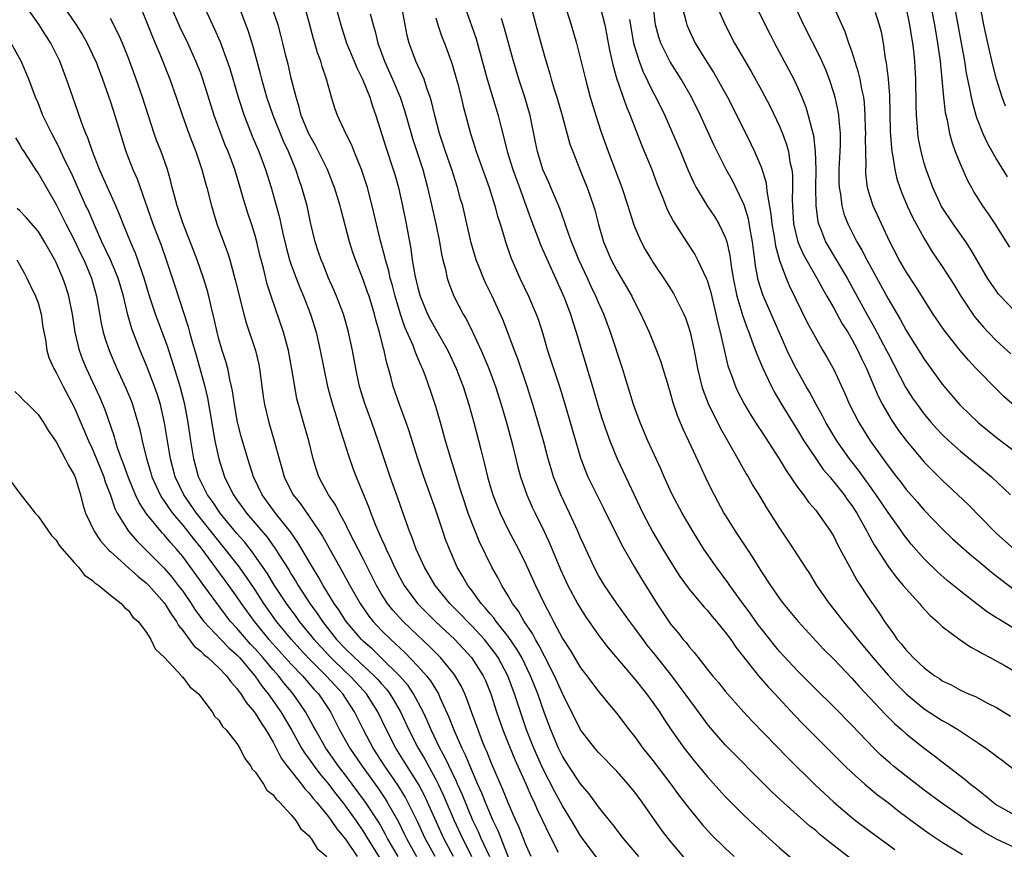
# Model space of a CAD drawing. Units: inches. Extents: x 2595000 to 2598000, y 1536000 to 1539000.
# Drawn here: x 2595893 to 2596002, y 1537686 to 1537778 of the extents above; entities that cross this region are included whole.
import ezdxf

# ---------------------------------------------------------------- set-up
doc = ezdxf.new("R2010")
doc.units = ezdxf.units.IN
doc.header["$MEASUREMENT"] = 0
doc.layers.add('LD25951536_2ft', color=72, linetype='Continuous')

msp = doc.modelspace()

# ---------------------------------------------------------------- linework, layer by layer
at = {"layer": 'LD25951536_2ft'}
for points, elevation in [([(2596005, 1537708.94), (2596001.24, 1537711.24), (2596001, 1537711.41), (2596000.02, 1537712.02), (2595998.89, 1537712.89), (2595997, 1537714.36), (2595995.55, 1537715.55), (2595994.49, 1537716.49), (2595993, 1537717.94), (2595991.57, 1537719.57), (2595990.69, 1537720.69), (2595990.48, 1537721), (2595989, 1537723.07), (2595987.7, 1537725), (2595985.73, 1537727.73), (2595984.75, 1537729), (2595983.34, 1537731), (2595982.14, 1537733), (2595981.76, 1537733.76), (2595981.07, 1537735), (2595980.35, 1537736.35), (2595979.96, 1537737), (2595978.83, 1537739), (2595978.22, 1537740.22), (2595977.86, 1537741), (2595977, 1537742.92), (2595975.14, 1537747.14), (2595974.67, 1537748.67), (2595974.6, 1537749), (2595974.36, 1537750.36), (2595974.29, 1537751), (2595974.13, 1537752.13), (2595974.03, 1537753), (2595973.8, 1537754.2), (2595973.56, 1537755.56), (2595973.09, 1537757.09), (2595973, 1537757.33), (2595971.79, 1537759.79), (2595971.12, 1537761), (2595970.1, 1537763), (2595969.74, 1537763.74), (2595968.25, 1537767), (2595967.26, 1537769), (2595966.12, 1537771), (2595964.92, 1537772.92), (2595963.88, 1537775), (2595963.65, 1537775.65), (2595963.3, 1537777), (2595962.86, 1537780.86)], 7194), ([(2595993.35, 1537781), (2595994.13, 1537777), (2595994.49, 1537775), (2595994.77, 1537773), (2595995.14, 1537769), (2595995.33, 1537767.33), (2595995.54, 1537766.46), (2595995.81, 1537765), (2595996.06, 1537764.06), (2595996.43, 1537763), (2595997, 1537761.55), (2595997.79, 1537759.79), (2595998.22, 1537759), (2595998.5, 1537758.5), (2595999.44, 1537757), (2596000.09, 1537756.09), (2596000.81, 1537755), (2596002.42, 1537752.42)], 7210), ([(2595940.95, 1537685), (2595939.87, 1537687), (2595938.08, 1537691), (2595937.73, 1537691.73), (2595937.06, 1537693), (2595935.51, 1537695.51), (2595934.56, 1537697), (2595933.53, 1537699), (2595932.58, 1537701), (2595931.33, 1537703), (2595930.22, 1537704.22), (2595929.48, 1537705), (2595929, 1537705.43), (2595927.37, 1537707), (2595926.23, 1537708.23), (2595925.53, 1537709), (2595925.3, 1537709.3), (2595923.93, 1537711), (2595923.55, 1537711.55), (2595922.47, 1537713), (2595921.17, 1537715), (2595920.35, 1537716.35), (2595918.7, 1537718.7), (2595917.82, 1537719.82), (2595917, 1537720.74), (2595915.15, 1537723), (2595914.28, 1537724.28), (2595913.74, 1537725), (2595912.75, 1537727), (2595912.24, 1537729), (2595911.91, 1537731), (2595911.6, 1537733), (2595911.24, 1537735), (2595910.73, 1537737), (2595909.85, 1537739.85), (2595909.45, 1537741), (2595909.35, 1537741.34), (2595908, 1537745), (2595907.34, 1537747), (2595906.74, 1537749), (2595906.59, 1537749.41), (2595906.05, 1537751), (2595905.77, 1537751.77), (2595905.21, 1537753), (2595904.4, 1537755), (2595904.02, 1537756.03), (2595903.62, 1537757), (2595901.8, 1537761), (2595901.01, 1537762.99), (2595900.52, 1537764.52), (2595900.3, 1537765), (2595899.86, 1537766.14), (2595899.42, 1537767.42), (2595898.84, 1537769), (2595898.16, 1537771), (2595897.42, 1537773), (2595896.41, 1537775), (2595895.85, 1537775.85), (2595895.12, 1537777), (2595893.74, 1537779)], 7156), ([(2595897.84, 1537779), (2595899.2, 1537777), (2595899.91, 1537775.91), (2595900.44, 1537775), (2595901.26, 1537773.26), (2595901.38, 1537773), (2595902.12, 1537771), (2595903, 1537768.5), (2595903.5, 1537767), (2595904.71, 1537763), (2595905.48, 1537761), (2595905.96, 1537759.96), (2595907.71, 1537755), (2595908.62, 1537752.62), (2595909.18, 1537751), (2595910.14, 1537748.14), (2595911.62, 1537743.62), (2595911.77, 1537743), (2595912.04, 1537741.96), (2595912.48, 1537740.48), (2595913.43, 1537737), (2595913.73, 1537735.73), (2595914.57, 1537731), (2595914.99, 1537729), (2595915.63, 1537727), (2595916.22, 1537725.78), (2595916.62, 1537725), (2595916.78, 1537724.78), (2595917, 1537724.45), (2595917.62, 1537723.62), (2595918.04, 1537723), (2595920.33, 1537720.33), (2595921, 1537719.38), (2595921.17, 1537719.17), (2595921.7, 1537718.3), (2595922.72, 1537716.72), (2595923, 1537716.24), (2595923.49, 1537715.49), (2595923.76, 1537715), (2595925.06, 1537713), (2595925.88, 1537711.88), (2595926.45, 1537711), (2595928.01, 1537709), (2595929, 1537707.96), (2595930, 1537707), (2595932.19, 1537705), (2595932.59, 1537704.59), (2595933, 1537704.1), (2595933.52, 1537703.52), (2595933.92, 1537703), (2595934.33, 1537702.33), (2595935.09, 1537701), (2595936, 1537699), (2595937.03, 1537697), (2595937.77, 1537695.77), (2595939, 1537693.52), (2595939.26, 1537693), (2595939.82, 1537691.82), (2595941.03, 1537689), (2595941.93, 1537687), (2595942.3, 1537686.3), (2595942.95, 1537685)], 7158), ([(2595906.34, 1537779), (2595907.67, 1537775.67), (2595907.97, 1537775), (2595908.67, 1537773.33), (2595909.58, 1537771), (2595910.27, 1537769), (2595910.96, 1537766.96), (2595911.67, 1537765), (2595912.03, 1537764.03), (2595912.45, 1537763), (2595913.13, 1537761), (2595913.51, 1537759.51), (2595913.66, 1537759), (2595914.17, 1537757), (2595914.38, 1537756.38), (2595914.79, 1537755), (2595915.51, 1537753), (2595915.92, 1537751.92), (2595916.2, 1537751), (2595916.82, 1537748.82), (2595917.76, 1537745), (2595918.03, 1537744.03), (2595919.05, 1537741), (2595919.43, 1537739.43), (2595919.51, 1537739), (2595919.91, 1537735.91), (2595920.04, 1537735), (2595920.51, 1537733), (2595921.11, 1537731), (2595921.65, 1537729), (2595921.97, 1537727.97), (2595922.21, 1537727), (2595923, 1537725.42), (2595923.23, 1537725), (2595924.02, 1537724.02), (2595925, 1537722.63), (2595926.1, 1537721), (2595926.45, 1537720.45), (2595927.55, 1537718.45), (2595928.37, 1537717), (2595928.61, 1537716.61), (2595929.48, 1537715), (2595930.63, 1537713), (2595931.59, 1537711.59), (2595932.06, 1537711), (2595933, 1537710.01), (2595934.01, 1537709), (2595934.54, 1537708.54), (2595935, 1537708.08), (2595935.57, 1537707.57), (2595937, 1537706.07), (2595937.96, 1537705), (2595938.42, 1537704.42), (2595939, 1537703.46), (2595939.19, 1537703.19), (2595939.29, 1537703), (2595939.49, 1537702.51), (2595940.43, 1537700.43), (2595940.97, 1537699), (2595941.86, 1537697), (2595942.25, 1537696.25), (2595943, 1537694.41), (2595943.62, 1537693), (2595944.06, 1537692.06), (2595944.46, 1537691), (2595945, 1537689.69), (2595945.3, 1537689), (2595945.86, 1537687.86), (2595947.54, 1537683.54)], 7162), ([(2595949.53, 1537685), (2595949, 1537686.21), (2595948.22, 1537688.22), (2595947.85, 1537689), (2595947, 1537690.94), (2595946.42, 1537692.42), (2595946.16, 1537693), (2595945.2, 1537695.2), (2595944.63, 1537696.63), (2595944.46, 1537697), (2595944.08, 1537697.92), (2595943.66, 1537699), (2595942.94, 1537701), (2595942.44, 1537702.44), (2595942.21, 1537703), (2595941.82, 1537703.82), (2595941.15, 1537705), (2595941, 1537705.2), (2595939.52, 1537707), (2595938.26, 1537708.26), (2595937, 1537709.44), (2595935.38, 1537711), (2595934.25, 1537712.25), (2595933.66, 1537713), (2595933, 1537714.04), (2595932.43, 1537715), (2595931, 1537717.85), (2595930.4, 1537719), (2595929.94, 1537719.94), (2595929.39, 1537721), (2595929, 1537721.79), (2595928.34, 1537723), (2595927.89, 1537723.89), (2595927.12, 1537725), (2595926.39, 1537726.39), (2595926.04, 1537727), (2595925.78, 1537727.78), (2595925.43, 1537729), (2595924.95, 1537731), (2595924.37, 1537733), (2595923.8, 1537735), (2595923.64, 1537735.64), (2595923.39, 1537737), (2595923.08, 1537738.92), (2595922.7, 1537741), (2595922.16, 1537743), (2595920.78, 1537747), (2595920.34, 1537748.34), (2595919.92, 1537750.08), (2595919.54, 1537751.54), (2595919.2, 1537753), (2595919, 1537753.72), (2595918.59, 1537755), (2595918.19, 1537756.19), (2595917.72, 1537757.72), (2595917.36, 1537759), (2595916.75, 1537761), (2595916.01, 1537763), (2595915.71, 1537763.71), (2595915.22, 1537765), (2595914.49, 1537767), (2595913.24, 1537771), (2595913, 1537771.65), (2595912.47, 1537773), (2595911.55, 1537775), (2595910.72, 1537776.72), (2595909.74, 1537779)], 7164), ([(2595913.26, 1537779.26), (2595914.29, 1537777), (2595914.52, 1537776.52), (2595915.13, 1537775.13), (2595915.93, 1537773), (2595916.2, 1537772.2), (2595917.15, 1537769), (2595917.79, 1537767), (2595918.12, 1537766.12), (2595918.7, 1537764.7), (2595919.42, 1537763), (2595920.16, 1537761), (2595920.77, 1537759), (2595921.69, 1537755.69), (2595922.06, 1537753.94), (2595922.43, 1537752.43), (2595922.81, 1537751), (2595923, 1537750.45), (2595923.55, 1537749), (2595923.95, 1537747.95), (2595924.36, 1537747), (2595925.13, 1537745), (2595925.76, 1537743), (2595926.22, 1537741), (2595926.6, 1537739), (2595927.02, 1537737), (2595927.55, 1537735), (2595927.81, 1537734.19), (2595928.37, 1537732.37), (2595928.83, 1537731), (2595929.35, 1537729.35), (2595929.86, 1537727.86), (2595930.18, 1537727), (2595931.6, 1537723.6), (2595931.81, 1537723), (2595932.34, 1537721.66), (2595933, 1537720.15), (2595933.36, 1537719.36), (2595933.5, 1537719), (2595933.99, 1537717.99), (2595934.41, 1537717), (2595935, 1537715.85), (2595935.48, 1537715), (2595936.98, 1537712.98), (2595938.95, 1537711), (2595941.1, 1537709), (2595942.02, 1537708.02), (2595942.95, 1537707), (2595944.22, 1537705), (2595944.47, 1537704.47), (2595945.08, 1537703), (2595945.72, 1537701), (2595946.4, 1537699), (2595947.2, 1537697), (2595947.72, 1537695.72), (2595948.95, 1537693.05), (2595949.57, 1537691.57), (2595949.86, 1537691), (2595950.2, 1537690.2), (2595950.79, 1537689), (2595951.49, 1537687.49), (2595952.53, 1537685.47)], 7166), ([(2595956.82, 1537684.82), (2595955, 1537687.3), (2595954.36, 1537688.36), (2595953.99, 1537689), (2595953, 1537690.61), (2595952.16, 1537692.16), (2595950.8, 1537694.8), (2595949.82, 1537697), (2595949.03, 1537699), (2595948.35, 1537701), (2595947.7, 1537703), (2595946.95, 1537705), (2595945.87, 1537707), (2595945.52, 1537707.52), (2595945, 1537708.21), (2595944.36, 1537709), (2595943, 1537710.49), (2595942.48, 1537711), (2595941.76, 1537711.76), (2595940.54, 1537713), (2595938.93, 1537715), (2595937.73, 1537717), (2595936.81, 1537719), (2595936.35, 1537720.35), (2595936.08, 1537721), (2595935.57, 1537722.43), (2595934.77, 1537724.77), (2595933.96, 1537727), (2595933.27, 1537729), (2595932.6, 1537731), (2595931.9, 1537733), (2595931.13, 1537735.13), (2595930.57, 1537737), (2595930.14, 1537739), (2595929.78, 1537741), (2595929.35, 1537743), (2595929, 1537744.23), (2595928.77, 1537745), (2595928.01, 1537747), (2595927.71, 1537747.71), (2595927.14, 1537749), (2595926.52, 1537750.52), (2595926.3, 1537751), (2595925.99, 1537751.99), (2595925.64, 1537753), (2595925.15, 1537755.15), (2595924.76, 1537757), (2595924.19, 1537759), (2595923.87, 1537759.87), (2595923.51, 1537761), (2595922.69, 1537763), (2595922.15, 1537764.15), (2595920.99, 1537767), (2595920.32, 1537769), (2595919.75, 1537771), (2595919.6, 1537771.6), (2595918.74, 1537774.74), (2595918.27, 1537776.27), (2595917.25, 1537779)], 7168), ([(2595961.44, 1537685), (2595959.76, 1537687), (2595958.55, 1537688.55), (2595958.19, 1537689), (2595957, 1537690.51), (2595955.95, 1537691.95), (2595955, 1537693.05), (2595953.7, 1537695), (2595953, 1537696.1), (2595952.56, 1537697), (2595951.7, 1537699), (2595951, 1537700.87), (2595950.26, 1537703), (2595949.47, 1537705), (2595948.5, 1537707), (2595947.95, 1537707.95), (2595947, 1537709.33), (2595945.67, 1537711), (2595945.4, 1537711.4), (2595945, 1537711.86), (2595944.49, 1537712.49), (2595944.01, 1537713), (2595943, 1537714.39), (2595942.53, 1537715), (2595941.99, 1537715.99), (2595941.37, 1537717), (2595940.49, 1537719), (2595940.08, 1537720.08), (2595939.76, 1537721), (2595939, 1537723.33), (2595937.68, 1537727), (2595937, 1537729), (2595936.05, 1537732.05), (2595935.72, 1537733), (2595934.97, 1537735), (2595934.29, 1537737), (2595934.06, 1537737.94), (2595933.77, 1537739), (2595933.58, 1537739.58), (2595933.27, 1537741), (2595933.2, 1537741.2), (2595932.75, 1537743), (2595932.37, 1537744.37), (2595932.21, 1537745), (2595931.61, 1537747), (2595931.45, 1537747.45), (2595931, 1537748.73), (2595930.1, 1537751), (2595929.83, 1537751.83), (2595929.46, 1537753), (2595928.53, 1537756.53), (2595928.41, 1537757), (2595927.8, 1537759), (2595927.58, 1537759.58), (2595927, 1537761), (2595926.03, 1537763), (2595925.68, 1537763.68), (2595924.95, 1537764.95), (2595924.11, 1537767), (2595923.89, 1537767.89), (2595923.54, 1537769), (2595923, 1537771.13), (2595922.65, 1537772.65), (2595922.41, 1537773.59), (2595922.08, 1537775), (2595921.86, 1537775.86), (2595921.54, 1537777), (2595920.86, 1537779)], 7170), ([(2595967, 1537684.22), (2595964.7, 1537687), (2595963.96, 1537687.96), (2595961.81, 1537691), (2595961, 1537692.1), (2595960.6, 1537692.6), (2595960.27, 1537693), (2595959, 1537694.43), (2595957, 1537696.51), (2595956.58, 1537697), (2595955, 1537699.03), (2595953, 1537703.04), (2595952.13, 1537705), (2595951, 1537707.16), (2595950.39, 1537708.39), (2595950.01, 1537709), (2595949.67, 1537709.67), (2595948.75, 1537711), (2595948.13, 1537712.13), (2595947.47, 1537713), (2595947, 1537713.84), (2595946.28, 1537715), (2595945.85, 1537715.85), (2595945.2, 1537717), (2595943.82, 1537719.82), (2595943, 1537721.83), (2595942.56, 1537723), (2595941.89, 1537725), (2595941.69, 1537725.69), (2595941.27, 1537727), (2595940.5, 1537729.5), (2595940.07, 1537731), (2595939.52, 1537733), (2595939, 1537734.79), (2595938.44, 1537736.44), (2595937.84, 1537738.16), (2595937.52, 1537739), (2595937.35, 1537739.35), (2595936.75, 1537740.75), (2595936.68, 1537741), (2595936.47, 1537741.53), (2595935.55, 1537743.55), (2595935.08, 1537745), (2595934.51, 1537747), (2595934.19, 1537748.19), (2595933.95, 1537749), (2595933.78, 1537749.78), (2595933.41, 1537751), (2595933.35, 1537751.34), (2595932.87, 1537753.13), (2595931.95, 1537757), (2595931.43, 1537759), (2595931, 1537760.36), (2595930.78, 1537761), (2595929.95, 1537763), (2595929.69, 1537763.69), (2595929.03, 1537765), (2595928.12, 1537767), (2595927.81, 1537767.81), (2595927.45, 1537769), (2595926.91, 1537771), (2595926.42, 1537772.42), (2595926.28, 1537773), (2595925.92, 1537773.92), (2595925.63, 1537775), (2595925.48, 1537775.48), (2595925, 1537777.28), (2595924.49, 1537779)], 7172), ([(2595927.95, 1537779), (2595928.48, 1537777), (2595929.12, 1537775), (2595929.95, 1537773), (2595930.25, 1537772.25), (2595930.87, 1537771), (2595931.68, 1537769), (2595932, 1537768), (2595932.36, 1537767), (2595933.47, 1537763.47), (2595934.29, 1537761), (2595934.45, 1537760.45), (2595934.85, 1537759), (2595935.3, 1537757), (2595935.7, 1537755), (2595936.22, 1537752.22), (2595936.39, 1537751), (2595936.67, 1537749.33), (2595937, 1537747.93), (2595937.26, 1537747), (2595938.08, 1537745), (2595938.39, 1537744.39), (2595939, 1537743.3), (2595939.12, 1537743.12), (2595940.33, 1537741), (2595941.26, 1537739), (2595942.02, 1537737), (2595942.66, 1537735), (2595943.21, 1537733), (2595943.96, 1537730.04), (2595944.39, 1537728.39), (2595944.72, 1537727), (2595945, 1537725.99), (2595945.3, 1537725), (2595945.78, 1537723.78), (2595946.1, 1537723), (2595947, 1537721.14), (2595948.13, 1537719), (2595949, 1537717.27), (2595950.03, 1537715), (2595950.96, 1537713), (2595951.67, 1537711.67), (2595952, 1537711), (2595953, 1537709.13), (2595953.84, 1537707.84), (2595955, 1537705.89), (2595955.69, 1537705), (2595957, 1537703.24), (2595957.21, 1537703), (2595958, 1537702), (2595959, 1537700.83), (2595960.38, 1537699), (2595961, 1537698.23), (2595961.88, 1537697), (2595963, 1537695.62), (2595965, 1537693), (2595965.84, 1537691.84), (2595967, 1537690.3), (2595968.49, 1537688.49), (2595969.45, 1537687.45), (2595971, 1537685.92), (2595971.98, 1537685)], 7174), ([(2595985, 1537684.66), (2595982.55, 1537686.55), (2595982.03, 1537687), (2595981.45, 1537687.45), (2595981, 1537687.86), (2595980.36, 1537688.36), (2595977.19, 1537691.19), (2595976.16, 1537692.16), (2595975.32, 1537693), (2595971.35, 1537697), (2595971, 1537697.35), (2595969.56, 1537699), (2595969, 1537699.69), (2595968.44, 1537700.44), (2595966.58, 1537703), (2595965.08, 1537705), (2595963.28, 1537707.28), (2595962.38, 1537708.38), (2595961.92, 1537709), (2595961, 1537710.26), (2595960.44, 1537711), (2595959.02, 1537713), (2595957.66, 1537715), (2595957, 1537716.1), (2595956.51, 1537717), (2595955.39, 1537719.39), (2595955, 1537720.27), (2595954.7, 1537721), (2595953.77, 1537723), (2595952.8, 1537725), (2595952.01, 1537727), (2595951.77, 1537727.77), (2595951.42, 1537729), (2595950.9, 1537731), (2595950.32, 1537733), (2595949.72, 1537735), (2595949.09, 1537737), (2595948.06, 1537740.06), (2595947.69, 1537741), (2595947, 1537742.87), (2595946.4, 1537744.4), (2595945.22, 1537747), (2595944.48, 1537748.48), (2595944.26, 1537749), (2595943.78, 1537750.22), (2595943.45, 1537751), (2595942.89, 1537752.89), (2595942.44, 1537755), (2595941.97, 1537757), (2595941.74, 1537757.74), (2595941.4, 1537759), (2595940.78, 1537761), (2595940.08, 1537763), (2595939.41, 1537765), (2595938.89, 1537767), (2595938.52, 1537768.52), (2595938.38, 1537769), (2595938.01, 1537769.99), (2595937.69, 1537771), (2595937.5, 1537771.5), (2595937, 1537772.53), (2595936.79, 1537773), (2595936.04, 1537775), (2595935.83, 1537775.83), (2595935.6, 1537777), (2595935.25, 1537779)], 7178), ([(2595942.2, 1537779), (2595942.94, 1537776.94), (2595943.46, 1537775.46), (2595944.66, 1537771), (2595945.89, 1537767), (2595946.18, 1537765.82), (2595946.53, 1537764.53), (2595946.9, 1537763), (2595947.52, 1537761), (2595947.9, 1537759.9), (2595948.24, 1537759), (2595949.5, 1537755.5), (2595950.59, 1537752.59), (2595952.22, 1537749), (2595953, 1537747.24), (2595953.17, 1537746.83), (2595953.87, 1537745), (2595954.14, 1537744.14), (2595954.53, 1537743), (2595956.48, 1537736.48), (2595957, 1537734.67), (2595957.4, 1537733.4), (2595957.9, 1537731.9), (2595958.24, 1537731), (2595959.05, 1537729), (2595961.88, 1537723), (2595963, 1537720.87), (2595964.11, 1537719), (2595965, 1537717.55), (2595965.99, 1537715.99), (2595967, 1537714.58), (2595968.63, 1537712.63), (2595969, 1537712.24), (2595969.55, 1537711.55), (2595970.05, 1537711), (2595970.46, 1537710.46), (2595971, 1537709.83), (2595971.6, 1537709), (2595972.16, 1537708.16), (2595974.68, 1537705), (2595975.76, 1537703.76), (2595976.48, 1537703), (2595978.65, 1537700.65), (2595979.63, 1537699.63), (2595981, 1537698.25), (2595983, 1537696.26), (2595983.62, 1537695.62), (2595984.26, 1537695), (2595985, 1537694.3), (2595986.45, 1537693), (2595987.83, 1537691.83), (2595989, 1537690.96), (2595990.09, 1537690.09), (2595992.39, 1537688.39), (2595993.55, 1537687.55), (2595995, 1537686.58), (2595996.03, 1537685.97), (2595997.22, 1537685.22)], 7182), ([(2595949.54, 1537779), (2595950.04, 1537777), (2595951, 1537773.53), (2595951.6, 1537771.6), (2595951.76, 1537771), (2595952.09, 1537769.91), (2595952.39, 1537769), (2595952.98, 1537767), (2595953.83, 1537763.83), (2595954.13, 1537763), (2595954.92, 1537761), (2595955.52, 1537759.52), (2595955.72, 1537759), (2595956.42, 1537757), (2595956.56, 1537756.56), (2595957, 1537754.91), (2595957.55, 1537753), (2595958.38, 1537751), (2595959, 1537749.83), (2595960.06, 1537748.06), (2595960.66, 1537747), (2595961, 1537746.28), (2595961.67, 1537745), (2595962.57, 1537743), (2595963.41, 1537741), (2595963.84, 1537739.84), (2595964.11, 1537739), (2595964.57, 1537737.43), (2595965, 1537736.05), (2595965.22, 1537735.22), (2595965.72, 1537733.72), (2595966.32, 1537732.32), (2595966.95, 1537731), (2595968.21, 1537728.21), (2595969, 1537726.54), (2595969.77, 1537725), (2595970.85, 1537723), (2595971, 1537722.76), (2595972.1, 1537721), (2595973.41, 1537719), (2595974.05, 1537718.05), (2595975, 1537716.5), (2595975.99, 1537715), (2595977, 1537713.56), (2595977.41, 1537713), (2595979.08, 1537711), (2595981.92, 1537707.92), (2595983, 1537706.85), (2595985, 1537704.74), (2595985.8, 1537703.8), (2595987, 1537702.54), (2595988.71, 1537700.71), (2595989.71, 1537699.71), (2595990.54, 1537699), (2595991, 1537698.58), (2595993, 1537696.99), (2595994.14, 1537696.14), (2595995, 1537695.46), (2595997.52, 1537693.52), (2595998.12, 1537693), (2595998.63, 1537692.63), (2595999, 1537692.32), (2595999.75, 1537691.75), (2596000.62, 1537691), (2596001, 1537690.73), (2596003, 1537689.62)], 7186), ([(2595957.17, 1537779), (2595957.67, 1537777), (2595958.21, 1537774.21), (2595958.58, 1537772.58), (2595959.02, 1537771.02), (2595960.04, 1537768.04), (2595960.49, 1537767), (2595961.74, 1537763.74), (2595962.88, 1537761), (2595963.45, 1537759.45), (2595964.06, 1537757.94), (2595964.58, 1537756.58), (2595965.26, 1537755.26), (2595966.71, 1537753), (2595967.62, 1537751.62), (2595967.95, 1537751), (2595968.93, 1537748.93), (2595969, 1537748.75), (2595969.39, 1537747.39), (2595969.96, 1537745), (2595970.14, 1537744.14), (2595970.44, 1537743), (2595971.3, 1537739.3), (2595971.67, 1537738.33), (2595972.14, 1537737), (2595972.41, 1537736.41), (2595973.1, 1537735.1), (2595973.83, 1537733.83), (2595974.6, 1537732.6), (2595975, 1537732.02), (2595976.96, 1537729), (2595977.72, 1537727.72), (2595979, 1537725.86), (2595979.65, 1537725), (2595980.21, 1537724.21), (2595981, 1537723.31), (2595981.25, 1537723), (2595982.64, 1537721), (2595983, 1537720.4), (2595983.46, 1537719.46), (2595984.76, 1537717), (2595985.57, 1537715.57), (2595987, 1537713.41), (2595987.99, 1537711.99), (2595988.62, 1537711), (2595989, 1537710.43), (2595989.62, 1537709.62), (2595990.02, 1537709), (2595990.49, 1537708.49), (2595991, 1537707.81), (2595991.42, 1537707.42), (2595991.79, 1537707), (2595993, 1537705.88), (2595994.18, 1537705), (2595994.68, 1537704.68), (2595995, 1537704.44), (2595995.98, 1537703.98), (2595997, 1537703.41), (2595997.91, 1537703), (2595998.69, 1537702.69), (2596000.02, 1537701.98), (2596001, 1537701.48), (2596002.53, 1537700.53)], 7190), ([(2595966.25, 1537779), (2595966.69, 1537777.31), (2595966.75, 1537777), (2595967, 1537776.42), (2595967.69, 1537775), (2595969, 1537772.85), (2595969.72, 1537771.72), (2595970.45, 1537770.45), (2595971.25, 1537769), (2595972.28, 1537767), (2595973.84, 1537763.84), (2595974.24, 1537763), (2595975, 1537761.18), (2595975.52, 1537759.52), (2595975.58, 1537759), (2595975.62, 1537758.38), (2595976.06, 1537756.06), (2595976.15, 1537755), (2595976.4, 1537753.6), (2595976.55, 1537752.55), (2595977, 1537750.94), (2595977.73, 1537749), (2595978.1, 1537748.1), (2595980.07, 1537744.07), (2595981.49, 1537741.49), (2595981.8, 1537741), (2595982.24, 1537740.24), (2595983, 1537738.89), (2595984.23, 1537736.23), (2595984.75, 1537735), (2595985.77, 1537733), (2595987.01, 1537731), (2595989, 1537728.21), (2595989.93, 1537727), (2595990.41, 1537726.41), (2595991, 1537725.62), (2595992.23, 1537724.23), (2595993, 1537723.32), (2595995, 1537721.24), (2595996.15, 1537720.15), (2595998.26, 1537718.26), (2595999, 1537717.66), (2596000.44, 1537716.44), (2596001.57, 1537715.57), (2596003, 1537714.52)], 7196), ([(2595970.11, 1537779), (2595971, 1537777), (2595972.04, 1537775), (2595973.86, 1537771.86), (2595975, 1537769.79), (2595975.97, 1537767.97), (2595977, 1537765.79), (2595977.32, 1537765), (2595977.78, 1537763.78), (2595977.99, 1537763), (2595978.16, 1537761.84), (2595978.35, 1537761), (2595978.42, 1537760.42), (2595978.43, 1537759), (2595978.4, 1537757.6), (2595978.56, 1537755), (2595979.03, 1537753), (2595979.63, 1537751.63), (2595981.14, 1537749), (2595981.78, 1537747.78), (2595982.25, 1537747), (2595983, 1537745.68), (2595983.94, 1537743.94), (2595984.54, 1537743), (2595985, 1537742.22), (2595985.66, 1537741), (2595986.08, 1537740.08), (2595986.62, 1537739), (2595987.92, 1537735.92), (2595988.4, 1537735), (2595989.34, 1537733.34), (2595990.15, 1537732.15), (2595991.01, 1537731.01), (2595993, 1537728.64), (2595993.8, 1537727.8), (2595995, 1537726.62), (2595996.74, 1537725), (2595997.89, 1537723.89), (2596000.73, 1537721), (2596001, 1537720.75), (2596002.95, 1537719)], 7198), ([(2595973.98, 1537779.98), (2595975.42, 1537777), (2595975.95, 1537775.95), (2595976.45, 1537775), (2595978.05, 1537772.05), (2595978.58, 1537771), (2595979, 1537770.11), (2595979.47, 1537769), (2595979.9, 1537767.9), (2595980.18, 1537767), (2595980.56, 1537765.44), (2595980.76, 1537764.76), (2595980.95, 1537763), (2595981, 1537761), (2595980.98, 1537759), (2595981.01, 1537757.01), (2595981.23, 1537755.23), (2595981.3, 1537755), (2595981.52, 1537754.48), (2595982.09, 1537753), (2595984.47, 1537749), (2595985.37, 1537747.37), (2595986.64, 1537745), (2595987.5, 1537743.5), (2595988.83, 1537741), (2595989, 1537740.64), (2595990.94, 1537736.94), (2595991.72, 1537735.72), (2595992.21, 1537735), (2595993, 1537733.93), (2595993.79, 1537733), (2595994.36, 1537732.36), (2595995, 1537731.68), (2595995.72, 1537731), (2595997, 1537729.84), (2596000.45, 1537727), (2596002.54, 1537725)], 7200), ([(2595978.75, 1537779), (2595979.67, 1537777), (2595981.46, 1537773.46), (2595982.08, 1537772.08), (2595982.5, 1537771), (2595983, 1537769.43), (2595983.12, 1537769), (2595983.46, 1537767.46), (2595983.52, 1537767), (2595983.55, 1537766.45), (2595983.71, 1537765), (2595983.71, 1537763.71), (2595983.69, 1537763), (2595983.58, 1537761), (2595983.58, 1537759.58), (2595983.59, 1537759), (2595983.73, 1537758.27), (2595983.88, 1537757), (2595984.12, 1537756.12), (2595984.55, 1537755), (2595985, 1537754.1), (2595985.57, 1537753), (2595986.1, 1537752.1), (2595986.65, 1537751), (2595989, 1537746.7), (2595990.37, 1537744.37), (2595991, 1537743.19), (2595993, 1537740.01), (2595995, 1537737.25), (2595996.89, 1537735), (2595997, 1537734.88), (2595999, 1537732.97), (2596001, 1537731.36), (2596003, 1537729.86)], 7202), ([(2596003, 1537734.86), (2596001.86, 1537735.86), (2596000.84, 1537736.84), (2595999, 1537738.72), (2595998.75, 1537739), (2595997.9, 1537739.9), (2595996.99, 1537740.99), (2595995.22, 1537743.22), (2595994.4, 1537744.4), (2595994.01, 1537745), (2595992.07, 1537748.07), (2595991, 1537749.69), (2595990.24, 1537751), (2595989.21, 1537753), (2595988.27, 1537755), (2595987.36, 1537757), (2595987, 1537758.12), (2595986.75, 1537759), (2595986.56, 1537760.56), (2595986.55, 1537761), (2595986.57, 1537761.43), (2595986.52, 1537764.52), (2595986.54, 1537765), (2595986.51, 1537765.49), (2595986.48, 1537767), (2595986.39, 1537768.39), (2595986.31, 1537769), (2595986.12, 1537769.88), (2595985.92, 1537771), (2595985.75, 1537771.75), (2595985, 1537774.1), (2595984.67, 1537775), (2595984.25, 1537776.25), (2595983, 1537779)], 7204), ([(2596003, 1537745.39), (2596001.44, 1537747), (2596001.23, 1537747.23), (2596001, 1537747.53), (2596000.39, 1537748.39), (2596000, 1537749), (2595998.15, 1537752.15), (2595997.6, 1537753), (2595996.2, 1537755), (2595994.93, 1537756.93), (2595993.95, 1537759), (2595993.21, 1537761), (2595993, 1537761.72), (2595992.67, 1537763), (2595992.39, 1537764.39), (2595992.31, 1537765), (2595992.27, 1537765.73), (2595992.14, 1537767), (2595992.1, 1537768.1), (2595992.07, 1537771), (2595991.97, 1537773), (2595991.85, 1537774.15), (2595991.75, 1537775), (2595991.63, 1537775.63), (2595991.42, 1537777), (2595991.02, 1537779.02)], 7208), ([(2595996.37, 1537779), (2595997.45, 1537773), (2595997.66, 1537771.66), (2595998.03, 1537769.97), (2595998.2, 1537769), (2595998.34, 1537768.34), (2595998.78, 1537766.78), (2595999.5, 1537765), (2595999.96, 1537763.96), (2596001, 1537762.13), (2596002.18, 1537760.18)], 7212), ([(2596002.01, 1537768.01), (2596001.63, 1537769), (2596001, 1537771), (2596000.6, 1537772.6), (2596000.04, 1537775), (2595999.6, 1537777), (2595999.19, 1537779.19)], 7214), ([(2595931.75, 1537778.25), (2595932.06, 1537777), (2595932.28, 1537776.28), (2595932.57, 1537775), (2595933.31, 1537773), (2595934.22, 1537771), (2595935.04, 1537769), (2595935.53, 1537767.53), (2595936.25, 1537765), (2595936.43, 1537764.43), (2595937.56, 1537761), (2595938.09, 1537759), (2595938.42, 1537757.58), (2595938.99, 1537755), (2595939.4, 1537753), (2595939.63, 1537751.63), (2595939.78, 1537751), (2595940.07, 1537749.93), (2595940.26, 1537749), (2595940.43, 1537748.43), (2595940.98, 1537747), (2595942.03, 1537745), (2595942.4, 1537744.4), (2595943.06, 1537743.06), (2595944.01, 1537741), (2595944.86, 1537739), (2595945.61, 1537737), (2595946.23, 1537735), (2595946.81, 1537733), (2595947.47, 1537730.53), (2595948.08, 1537728.08), (2595948.37, 1537727), (2595949.07, 1537725), (2595949.66, 1537723.66), (2595949.97, 1537723), (2595950.97, 1537720.97), (2595951.61, 1537719.61), (2595952.77, 1537716.77), (2595953.59, 1537715), (2595954.67, 1537713), (2595955, 1537712.43), (2595955.56, 1537711.56), (2595957, 1537709.48), (2595958.07, 1537708.07), (2595961, 1537704.61), (2595962.28, 1537703), (2595963, 1537702.03), (2595963.72, 1537701), (2595964.22, 1537700.22), (2595965.03, 1537699.03), (2595966.46, 1537697), (2595967.57, 1537695.57), (2595969, 1537693.85), (2595971, 1537691.63), (2595971.61, 1537691), (2595973, 1537689.64), (2595974.36, 1537688.36), (2595977, 1537685.96), (2595978.58, 1537684.58)], 7176), ([(2595953.47, 1537778.53), (2595953.95, 1537777), (2595954.54, 1537775), (2595955, 1537773.22), (2595955.53, 1537771), (2595956.08, 1537769), (2595956.68, 1537767), (2595957.25, 1537765.25), (2595958.07, 1537763), (2595959.57, 1537759), (2595960.22, 1537757), (2595960.4, 1537756.4), (2595960.85, 1537755), (2595961, 1537754.61), (2595961.7, 1537753), (2595962.16, 1537752.16), (2595962.83, 1537751), (2595963, 1537750.74), (2595964.51, 1537748.51), (2595965.28, 1537747.28), (2595965.44, 1537747), (2595965.82, 1537746.18), (2595966.41, 1537745), (2595966.59, 1537744.59), (2595967, 1537743.38), (2595967.11, 1537743), (2595967.57, 1537741), (2595967.95, 1537739), (2595968.42, 1537737), (2595968.55, 1537736.55), (2595969.11, 1537735.11), (2595970.43, 1537732.43), (2595972.39, 1537729), (2595972.6, 1537728.6), (2595973.33, 1537727.33), (2595973.55, 1537727), (2595974.06, 1537726.06), (2595974.72, 1537725), (2595975.57, 1537723.57), (2595977, 1537721.33), (2595978.56, 1537719), (2595979.84, 1537717), (2595980.31, 1537716.31), (2595981.11, 1537715), (2595982.49, 1537713), (2595983.6, 1537711.6), (2595984.03, 1537711), (2595985, 1537709.86), (2595985.66, 1537709), (2595987.19, 1537707.19), (2595987.33, 1537707), (2595989, 1537705.08), (2595990, 1537704), (2595991, 1537703), (2595993, 1537701.34), (2595995, 1537700.04), (2595995.69, 1537699.69), (2595996.78, 1537699), (2595999, 1537697.55), (2595999.81, 1537697), (2596000.5, 1537696.5), (2596001, 1537696.09), (2596001.64, 1537695.64), (2596003, 1537694.6)], 7188), ([(2595987.59, 1537778.41), (2595988.04, 1537777), (2595988.23, 1537776.23), (2595988.45, 1537775), (2595988.7, 1537773.3), (2595988.81, 1537772.81), (2595989.03, 1537771.03), (2595989.18, 1537769.18), (2595989.25, 1537765.25), (2595989.38, 1537763.38), (2595989.43, 1537763), (2595989.54, 1537762.46), (2595989.75, 1537761), (2595989.99, 1537759.99), (2595990.31, 1537759), (2595990.49, 1537758.49), (2595991.13, 1537757), (2595991.72, 1537755.72), (2595993, 1537753.37), (2595993.9, 1537751.9), (2595995, 1537750.28), (2595996.27, 1537748.27), (2595997.06, 1537747), (2595998.38, 1537745), (2595998.64, 1537744.64), (2595999.55, 1537743.55), (2596000.06, 1537743), (2596001, 1537742.05), (2596002.6, 1537740.6)], 7206), ([(2595944.95, 1537684.95), (2595944, 1537687), (2595943.71, 1537687.71), (2595943.1, 1537689), (2595941.9, 1537691.9), (2595941.4, 1537693), (2595941.28, 1537693.28), (2595940, 1537696), (2595939.44, 1537697), (2595938.47, 1537699), (2595938.04, 1537700.04), (2595937.6, 1537701), (2595936.54, 1537703), (2595935.92, 1537703.92), (2595934.98, 1537705), (2595933, 1537706.95), (2595931.96, 1537707.96), (2595931, 1537708.77), (2595930.76, 1537709), (2595929.07, 1537711), (2595928.28, 1537712.28), (2595927.76, 1537713), (2595926.53, 1537715), (2595925.99, 1537715.99), (2595925.34, 1537717), (2595923.74, 1537719.74), (2595922.92, 1537720.92), (2595921.27, 1537723), (2595919.8, 1537725), (2595918.84, 1537727), (2595918.4, 1537728.4), (2595918.19, 1537729), (2595917.46, 1537731.46), (2595917.06, 1537733.06), (2595916.72, 1537735), (2595916.51, 1537736.51), (2595916.41, 1537737), (2595916.22, 1537737.78), (2595915.99, 1537739), (2595915.77, 1537739.77), (2595915.38, 1537741), (2595915, 1537742.24), (2595914.8, 1537743), (2595914.49, 1537744.49), (2595914.14, 1537745.86), (2595913.9, 1537747), (2595913.71, 1537747.71), (2595913.31, 1537749), (2595912.6, 1537751), (2595911, 1537755.12), (2595910.54, 1537756.54), (2595910.37, 1537757), (2595910.11, 1537758.11), (2595909.84, 1537759), (2595909.68, 1537759.68), (2595909.31, 1537761), (2595908.6, 1537763), (2595908.15, 1537764.15), (2595907.85, 1537765), (2595906.55, 1537769), (2595905.86, 1537771), (2595905, 1537773.34), (2595904.33, 1537775), (2595903.92, 1537775.92), (2595903, 1537777.73)], 7160), ([(2595939, 1537777.78), (2595939.23, 1537777), (2595939.67, 1537775.67), (2595939.94, 1537775), (2595940.77, 1537772.77), (2595941, 1537772.01), (2595941.39, 1537770.61), (2595941.8, 1537769), (2595942.02, 1537768.02), (2595942.81, 1537765), (2595943.36, 1537763.36), (2595943.46, 1537763), (2595944.88, 1537759), (2595945.52, 1537757), (2595945.83, 1537755.83), (2595946.1, 1537755), (2595946.58, 1537753.42), (2595946.69, 1537753), (2595947.28, 1537751.28), (2595948.3, 1537749), (2595949.26, 1537747), (2595950.1, 1537745), (2595950.34, 1537744.34), (2595950.83, 1537742.83), (2595951.36, 1537741), (2595952, 1537739), (2595952.66, 1537737), (2595953.21, 1537735.21), (2595955, 1537729.09), (2595955.57, 1537727.57), (2595955.81, 1537727), (2595956.79, 1537725), (2595957.54, 1537723.54), (2595959.53, 1537719.53), (2595960.96, 1537717), (2595961.73, 1537715.73), (2595963.42, 1537713), (2595964.75, 1537711), (2595965, 1537710.67), (2595965.77, 1537709.77), (2595966.36, 1537709), (2595966.66, 1537708.66), (2595967, 1537708.2), (2595967.58, 1537707.58), (2595967.99, 1537707), (2595969, 1537705.71), (2595969.58, 1537705), (2595970.24, 1537704.24), (2595971, 1537703.29), (2595973.02, 1537701.02), (2595973.99, 1537699.99), (2595977.93, 1537695.93), (2595980.94, 1537692.94), (2595983.01, 1537691), (2595985, 1537689.33), (2595985.42, 1537689), (2595987, 1537687.8), (2595989.76, 1537685.76)], 7180), ([(2596003, 1537685.99), (2596001, 1537686.9), (2595999.66, 1537687.66), (2595999, 1537688.1), (2595998.44, 1537688.44), (2595997, 1537689.47), (2595994.81, 1537691), (2595993, 1537692.33), (2595991, 1537693.87), (2595989.6, 1537695), (2595989.28, 1537695.28), (2595988.22, 1537696.22), (2595987.43, 1537697), (2595985, 1537699.54), (2595983, 1537701.55), (2595981, 1537703.51), (2595979, 1537705.53), (2595977, 1537707.69), (2595976.41, 1537708.41), (2595975, 1537710.17), (2595974.64, 1537710.64), (2595973.82, 1537711.82), (2595972.76, 1537713.24), (2595971.5, 1537715), (2595971.3, 1537715.3), (2595970.02, 1537717), (2595968.64, 1537719), (2595967.4, 1537721), (2595966.22, 1537723), (2595965.11, 1537725.11), (2595964.25, 1537727), (2595963.88, 1537727.88), (2595962.43, 1537731), (2595961.59, 1537733), (2595961, 1537734.59), (2595960.86, 1537735), (2595959.63, 1537739), (2595958.32, 1537743), (2595957.58, 1537745), (2595957, 1537746.3), (2595956.7, 1537747), (2595956.14, 1537748.14), (2595955.75, 1537749), (2595954.82, 1537751), (2595954.31, 1537752.31), (2595954.01, 1537753), (2595953.44, 1537754.56), (2595953.23, 1537755.23), (2595952.69, 1537756.69), (2595951.73, 1537759), (2595951.51, 1537759.51), (2595951, 1537760.6), (2595950.84, 1537761), (2595950.22, 1537763), (2595950.03, 1537764.03), (2595949.42, 1537767), (2595948.83, 1537769), (2595948.17, 1537771), (2595947.57, 1537773), (2595946.6, 1537776.6), (2595946.27, 1537777.73)], 7184), ([(2595960.4, 1537777.6), (2595960.87, 1537775), (2595961, 1537774.52), (2595961.47, 1537773), (2595961.88, 1537771.88), (2595963, 1537769.61), (2595963.34, 1537769), (2595964.32, 1537767), (2595966.04, 1537763), (2595966.91, 1537760.91), (2595967.52, 1537759.52), (2595967.8, 1537759), (2595969, 1537757), (2595969.8, 1537755.8), (2595970.28, 1537755), (2595971, 1537753.52), (2595971.17, 1537753), (2595971.51, 1537751.51), (2595971.65, 1537750.35), (2595971.87, 1537749), (2595972.29, 1537747), (2595972.84, 1537745.16), (2595972.91, 1537744.91), (2595973.44, 1537743.44), (2595973.62, 1537743), (2595973.96, 1537741.96), (2595974.36, 1537741), (2595974.52, 1537740.52), (2595975.11, 1537739.11), (2595976.12, 1537737), (2595976.42, 1537736.42), (2595977.16, 1537735.16), (2595979, 1537732.18), (2595979.7, 1537731), (2595981, 1537729.02), (2595981.83, 1537727.83), (2595982.55, 1537727), (2595982.74, 1537726.74), (2595983, 1537726.47), (2595984.15, 1537725), (2595984.49, 1537724.49), (2595985, 1537723.82), (2595985.54, 1537723), (2595986.66, 1537721), (2595986.77, 1537720.77), (2595987.47, 1537719.47), (2595989.04, 1537717.03), (2595989.89, 1537715.89), (2595990.68, 1537715), (2595991, 1537714.6), (2595992.47, 1537713), (2595992.7, 1537712.7), (2595993.66, 1537711.66), (2595994.42, 1537711), (2595995, 1537710.46), (2595996.98, 1537708.98), (2595998.16, 1537708.16), (2595999, 1537707.73), (2595999.45, 1537707.45), (2596000.31, 1537707), (2596001.84, 1537706.16), (2596003, 1537705.51)], 7192), ([(2595938.92, 1537685), (2595937.81, 1537687), (2595936.93, 1537688.93), (2595935.91, 1537691), (2595935.6, 1537691.6), (2595934.84, 1537692.84), (2595934.03, 1537694.03), (2595933.35, 1537695), (2595932.06, 1537697), (2595931, 1537699), (2595930.01, 1537701), (2595928.71, 1537703), (2595927.88, 1537703.88), (2595926.88, 1537705), (2595925, 1537706.88), (2595923.97, 1537707.97), (2595923.04, 1537709), (2595921.38, 1537711), (2595919.96, 1537713), (2595919, 1537714.5), (2595918, 1537716), (2595917.16, 1537717.16), (2595912.53, 1537723), (2595911.11, 1537725), (2595910.18, 1537727), (2595909.66, 1537729), (2595909.31, 1537731), (2595908.99, 1537732.99), (2595908.53, 1537735), (2595908.18, 1537736.18), (2595907.89, 1537737), (2595907, 1537739.34), (2595906.31, 1537741), (2595905.39, 1537743.39), (2595904.94, 1537744.94), (2595904.44, 1537747), (2595903.88, 1537749), (2595903.02, 1537751.03), (2595902.07, 1537753), (2595901.31, 1537754.69), (2595900.53, 1537756.53), (2595900.3, 1537757), (2595898.66, 1537760.66), (2595898.02, 1537761.98), (2595897.54, 1537763), (2595897.38, 1537763.38), (2595896.51, 1537765), (2595895.55, 1537767), (2595895, 1537768.38), (2595894.73, 1537769), (2595893.99, 1537771), (2595893.15, 1537773), (2595892.02, 1537775)], 7154), ([(2595892.51, 1537764.51), (2595893, 1537763.74), (2595893.26, 1537763.26), (2595893.43, 1537763), (2595894.26, 1537761.74), (2595894.83, 1537760.84), (2595895, 1537760.62), (2595897, 1537757.13), (2595897.72, 1537755.72), (2595898.07, 1537755), (2595899, 1537753.21), (2595899.71, 1537751.71), (2595900.06, 1537751), (2595900.93, 1537749), (2595901.48, 1537747), (2595901.99, 1537743.99), (2595902.21, 1537743), (2595902.39, 1537742.39), (2595902.86, 1537741), (2595903.72, 1537739), (2595904.74, 1537736.74), (2595905.33, 1537735.33), (2595905.45, 1537735), (2595905.62, 1537734.38), (2595906.05, 1537733), (2595906.25, 1537732.25), (2595906.51, 1537731), (2595906.98, 1537729.02), (2595907.46, 1537727.46), (2595907.59, 1537727), (2595908.5, 1537725), (2595908.68, 1537724.68), (2595909, 1537724.26), (2595909.5, 1537723.5), (2595909.87, 1537723), (2595911, 1537721.67), (2595911.54, 1537721), (2595912.17, 1537720.17), (2595913, 1537719.14), (2595913.42, 1537718.58), (2595916.08, 1537715), (2595917, 1537713.71), (2595917.47, 1537713), (2595918.89, 1537711), (2595920.54, 1537709), (2595921, 1537708.48), (2595923, 1537706.28), (2595924.25, 1537705), (2595925.52, 1537703.52), (2595926.01, 1537703), (2595927.33, 1537701), (2595928.35, 1537699), (2595929.48, 1537697), (2595930.83, 1537695), (2595932.58, 1537692.58), (2595933.39, 1537691.39), (2595933.63, 1537691), (2595934.85, 1537688.85), (2595935.51, 1537687.51), (2595935.75, 1537687), (2595936.87, 1537685)], 7152), ([(2595934.81, 1537685), (2595933.64, 1537687), (2595933.43, 1537687.43), (2595932.71, 1537688.71), (2595931.22, 1537691), (2595929, 1537694), (2595928.23, 1537695), (2595926.83, 1537697), (2595925.67, 1537699), (2595925.44, 1537699.44), (2595924.58, 1537701), (2595923.22, 1537703), (2595922.2, 1537704.2), (2595921.58, 1537705), (2595921, 1537705.65), (2595919.87, 1537707), (2595919, 1537707.98), (2595918.5, 1537708.5), (2595918.06, 1537709), (2595917, 1537710.26), (2595916.3, 1537711), (2595915.72, 1537711.72), (2595915, 1537712.72), (2595914.87, 1537712.87), (2595913.35, 1537715), (2595911, 1537718.19), (2595910.33, 1537719), (2595909.69, 1537719.69), (2595909, 1537720.55), (2595908.77, 1537720.77), (2595908.58, 1537721), (2595907, 1537722.93), (2595906.17, 1537724.17), (2595905.79, 1537725), (2595904.96, 1537727), (2595904.45, 1537728.45), (2595904.23, 1537729), (2595903.79, 1537730.21), (2595903.55, 1537731), (2595903.44, 1537731.44), (2595902.41, 1537734.4), (2595901.82, 1537735.82), (2595900.35, 1537739), (2595899.95, 1537739.95), (2595899.58, 1537741), (2595899.11, 1537743), (2595898.8, 1537745), (2595898.39, 1537747), (2595898.06, 1537748.06), (2595897.73, 1537749), (2595897, 1537750.71), (2595896.86, 1537751), (2595895.73, 1537753), (2595895, 1537754.17), (2595893.7, 1537755.7), (2595893, 1537756.44), (2595892.7, 1537756.7)], 7150), ([(2595892.65, 1537751), (2595893, 1537750.44), (2595893.49, 1537749.49), (2595893.78, 1537749), (2595894.15, 1537748.15), (2595894.73, 1537747), (2595895, 1537746.25), (2595895.35, 1537745), (2595895.55, 1537743.55), (2595895.81, 1537742.19), (2595895.98, 1537741), (2595896.21, 1537740.21), (2595896.73, 1537739), (2595897, 1537738.55), (2595897.78, 1537737), (2595899, 1537734.73), (2595900.59, 1537731), (2595901, 1537730.15), (2595901.48, 1537729), (2595902.29, 1537727), (2595902.44, 1537726.44), (2595903, 1537724.99), (2595903.49, 1537723.49), (2595903.76, 1537723), (2595905, 1537721), (2595905.92, 1537719.92), (2595907, 1537718.86), (2595908.93, 1537716.93), (2595909.85, 1537715.85), (2595910.51, 1537715), (2595911, 1537714.34), (2595911.93, 1537713), (2595912.34, 1537712.34), (2595913.18, 1537711.18), (2595913.33, 1537711), (2595915.22, 1537709), (2595916.09, 1537708.09), (2595917, 1537707.31), (2595917.28, 1537707), (2595918.98, 1537705), (2595919.8, 1537703.8), (2595920.46, 1537703), (2595921.86, 1537701), (2595923.03, 1537699.03), (2595924.15, 1537697), (2595924.47, 1537696.47), (2595925, 1537695.76), (2595925.53, 1537695), (2595926.16, 1537694.16), (2595927, 1537693.14), (2595927.93, 1537691.93), (2595928.67, 1537691), (2595929, 1537690.57), (2595929.66, 1537689.66), (2595930.13, 1537689), (2595931, 1537687.71), (2595931.43, 1537687), (2595932.81, 1537684.81)], 7148), ([(2595892.44, 1537736.44), (2595893, 1537735.93), (2595893.44, 1537735.44), (2595893.91, 1537735), (2595895, 1537733.9), (2595895.62, 1537733), (2595896.12, 1537732.12), (2595897, 1537730.88), (2595898.02, 1537729), (2595898.32, 1537728.32), (2595899, 1537727.24), (2595899.16, 1537726.84), (2595899.69, 1537725), (2595899.95, 1537723.95), (2595900.25, 1537723), (2595901.2, 1537721), (2595901.91, 1537719.91), (2595902.85, 1537718.85), (2595903, 1537718.74), (2595905, 1537716.95), (2595906.02, 1537716.02), (2595907, 1537715.25), (2595907.25, 1537715), (2595909, 1537713.04), (2595909.77, 1537711.77), (2595910.32, 1537711), (2595910.54, 1537710.54), (2595911, 1537710), (2595912.28, 1537708.28), (2595913, 1537707.7), (2595913.34, 1537707.34), (2595913.79, 1537707), (2595915, 1537705.89), (2595915.86, 1537705), (2595916.32, 1537704.32), (2595917, 1537703.59), (2595917.23, 1537703.23), (2595917.43, 1537703), (2595918.02, 1537702.02), (2595918.9, 1537701), (2595919, 1537700.87), (2595919.7, 1537699.7), (2595920.19, 1537699), (2595921, 1537697.64), (2595921.34, 1537697), (2595921.89, 1537695.89), (2595922.56, 1537695), (2595924.14, 1537693), (2595924.5, 1537692.5), (2595925, 1537692.01), (2595925.43, 1537691.43), (2595925.81, 1537691), (2595927, 1537689.55), (2595927.42, 1537689), (2595928.05, 1537688.05), (2595929, 1537686.92), (2595930.3, 1537685)], 7146), ([(2595891.64, 1537727), (2595893.09, 1537725), (2595893.95, 1537723.95), (2595894.69, 1537723), (2595895, 1537722.66), (2595896.5, 1537720.5), (2595897, 1537719.98), (2595897.37, 1537719.37), (2595899, 1537717.53), (2595899.48, 1537717), (2595900.14, 1537716.14), (2595901, 1537715.58), (2595901.28, 1537715.28), (2595901.74, 1537715), (2595903, 1537713.93), (2595904.2, 1537713), (2595904.55, 1537712.55), (2595905, 1537712.21), (2595905.49, 1537711.49), (2595906.07, 1537711), (2595907, 1537709.8), (2595907.48, 1537709), (2595907.97, 1537707.97), (2595909, 1537707.03), (2595910.86, 1537705), (2595910.92, 1537704.92), (2595911, 1537704.85), (2595911.78, 1537703.78), (2595912.73, 1537703), (2595913, 1537702.68), (2595914.26, 1537701), (2595914.53, 1537700.53), (2595915, 1537700.07), (2595915.4, 1537699.4), (2595915.8, 1537699), (2595917, 1537697.49), (2595917.31, 1537697), (2595917.86, 1537695.86), (2595918.52, 1537695), (2595918.68, 1537694.68), (2595919, 1537694.35), (2595919.92, 1537693), (2595920.32, 1537692.32), (2595921, 1537691.82), (2595921.33, 1537691.33), (2595921.72, 1537691), (2595923, 1537689.61), (2595923.5, 1537689), (2595924.05, 1537688.05), (2595925, 1537687.27), (2595925.1, 1537687.1), (2595925.21, 1537687), (2595925.88, 1537685.88), (2595926.93, 1537685)], 7144)]:
    msp.add_lwpolyline(points, dxfattribs=dict(at, elevation=elevation))

doc.saveas('drawing.dxf')
